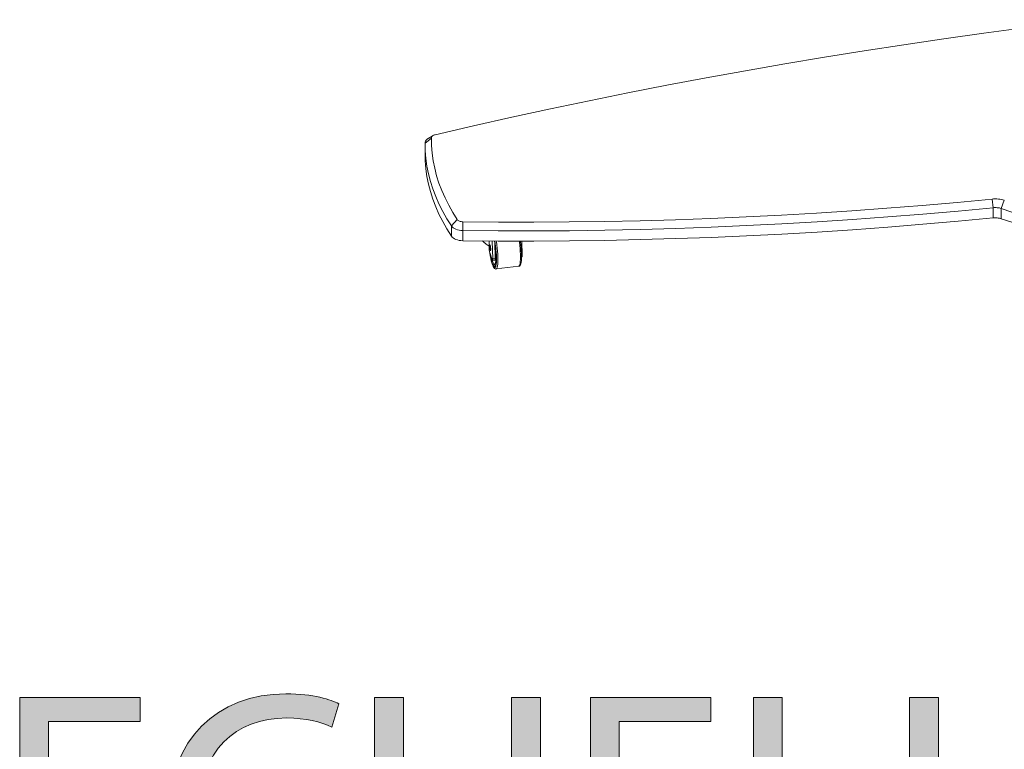
# Model space of a CAD drawing. Units: inches. Extents: x 0 to 16.5, y 0 to 11.7.
# Drawn here: x 10.3 to 13.4, y 4.3 to 6.6 of the extents above; entities that cross this region are included whole.
import ezdxf

# ---------------------------------------------------------------- set-up
doc = ezdxf.new("R2010")
doc.units = ezdxf.units.IN
doc.header["$MEASUREMENT"] = 0
doc.layers.add('Calque 1', color=7, linetype='Continuous')

# ---------------------------------------------------------------- blocks, each defined once
blk = doc.blocks.new('block 4')
at = {"layer": 'Calque 1', "lineweight": 0}
for points in [[(13.6444, 6.6324), (13.5658, 6.6229), (13.4391, 6.6067), (13.3127, 6.5898), (13.1867, 6.5721), (13.061, 6.5536), (12.9356, 6.5342), (12.8106, 6.5141), (12.686, 6.4932), (12.5618, 6.4715), (12.4381, 6.449), (12.3147, 6.4257), (12.1919, 6.4017), (12.0695, 6.3769), (11.9475, 6.3512), (11.8261, 6.3249), (11.7052, 6.2977), (11.5848, 6.2698)], [(11.5783, 6.2673), (11.5644, 6.2593)], [(11.5848, 6.2698), (11.5822, 6.269), (11.5798, 6.2681), (11.5777, 6.2669), (11.5759, 6.2656), (11.5745, 6.2642), (11.5734, 6.2626), (11.5728, 6.261), (11.5725, 6.2593)], [(11.5528, 6.2402), (11.5528, 6.2081)], [(11.5529, 6.2433), (11.5725, 6.2593)], [(11.5529, 6.2433), (11.5533, 6.2466), (11.5546, 6.2499), (11.5567, 6.253), (11.5596, 6.2559), (11.5632, 6.2585), (11.5644, 6.2593)], [(11.6358, 5.9821), (11.6214, 6.005), (11.6083, 6.028), (11.5966, 6.0513), (11.5862, 6.0749), (11.5772, 6.0986), (11.5696, 6.1224), (11.5635, 6.1465), (11.5587, 6.1706), (11.5553, 6.1948), (11.5534, 6.219), (11.5529, 6.2433)], [(11.5725, 6.2593), (11.5731, 6.2354), (11.575, 6.2116), (11.5783, 6.1877), (11.583, 6.164), (11.5891, 6.1404), (11.5965, 6.1169), (11.6054, 6.0935), (11.6156, 6.0704), (11.6271, 6.0474), (11.64, 6.0247), (11.6542, 6.0023)], [(11.5528, 6.2081), (11.5534, 6.1869), (11.5553, 6.1626), (11.5587, 6.1384), (11.5635, 6.1143), (11.5696, 6.0903), (11.5772, 6.0664), (11.5862, 6.0427), (11.5966, 6.0192), (11.6083, 5.9959), (11.6214, 5.9728), (11.6358, 5.95)], [(11.6721, 5.995), (11.7837, 5.9941), (11.8953, 5.9939), (12.0068, 5.9946), (12.1184, 5.9961), (12.2299, 5.9985), (12.3414, 6.0016), (12.4527, 6.0056), (12.564, 6.0104), (12.6751, 6.016), (12.7862, 6.0225), (12.8971, 6.0297), (13.0077, 6.0378), (13.1183, 6.0467), (13.2286, 6.0564), (13.3387, 6.0669)], [(13.3387, 6.0669), (13.3436, 6.0673), (13.3486, 6.0674), (13.3536, 6.0673), (13.3586, 6.0669), (13.3635, 6.0663), (13.3682, 6.0655), (13.3729, 6.0644), (13.3774, 6.0631)], [(13.3387, 6.0669), (13.342, 6.0396)], [(13.3774, 6.0631), (13.3678, 6.0371)], [(13.342, 6.0396), (13.2317, 6.0291), (13.1211, 6.0194), (13.0103, 6.0105), (12.8994, 6.0024), (12.7883, 5.9951), (12.677, 5.9886), (12.5656, 5.983), (12.4541, 5.9782), (12.3424, 5.9742), (12.2307, 5.9711), (12.119, 5.9687), (12.0072, 5.9672), (11.8954, 5.9665), (11.7835, 5.9666), (11.6717, 5.9676)], [(13.3678, 6.0371), (13.3648, 6.038), (13.3617, 6.0387), (13.3585, 6.0392), (13.3553, 6.0396), (13.352, 6.0399), (13.3486, 6.04), (13.3453, 6.0399), (13.342, 6.0396)], [(13.342, 6.0075), (13.342, 6.0396)], [(13.3678, 6.0371), (13.3678, 6.0049)], [(13.7738, 5.8027), (13.7543, 5.8221), (13.7336, 5.841), (13.7117, 5.8595), (13.6887, 5.8775), (13.6645, 5.895), (13.6392, 5.9119), (13.6128, 5.9283), (13.5854, 5.9441), (13.557, 5.9594), (13.5276, 5.974), (13.4973, 5.988), (13.4661, 6.0013), (13.4341, 6.0139), (13.4013, 6.0259), (13.3678, 6.0371)], [(11.6542, 6.0023), (11.6358, 5.9822)], [(11.6542, 6.0023), (11.6554, 6.0008), (11.657, 5.9994), (11.659, 5.9981), (11.6612, 5.9971), (11.6637, 5.9962), (11.6664, 5.9956), (11.6692, 5.9952), (11.6721, 5.995)], [(11.6717, 5.9354), (11.7835, 5.9345), (11.8954, 5.9343), (12.0072, 5.935), (12.119, 5.9366), (12.2307, 5.9389), (12.3424, 5.9421), (12.4541, 5.9461), (12.5656, 5.9509), (12.677, 5.9565), (12.7883, 5.963), (12.8994, 5.9702), (13.0103, 5.9783), (13.1211, 5.9872), (13.2317, 5.9969), (13.342, 6.0075)], [(11.6721, 5.995), (11.6717, 5.9676)], [(13.3678, 6.0049), (13.3648, 6.0058), (13.3617, 6.0065), (13.3585, 6.0071), (13.3553, 6.0075), (13.352, 6.0077), (13.3486, 6.0078), (13.3453, 6.0077), (13.342, 6.0075)], [(13.7732, 5.7711), (13.7543, 5.7899), (13.7336, 5.8089), (13.7117, 5.8273), (13.6887, 5.8453), (13.6645, 5.8628), (13.6392, 5.8798), (13.6128, 5.8962), (13.5854, 5.912), (13.557, 5.9272), (13.5276, 5.9418), (13.4973, 5.9558), (13.4661, 5.9691), (13.4341, 5.9818), (13.4013, 5.9937), (13.3678, 6.0049)], [(11.6358, 5.95), (11.6358, 5.9822)], [(11.6717, 5.9676), (11.6659, 5.9679), (11.6603, 5.9687), (11.6549, 5.97), (11.6499, 5.9717), (11.6454, 5.9738), (11.6415, 5.9763), (11.6383, 5.9791), (11.6358, 5.9821)], [(11.6717, 5.9676), (11.6717, 5.9354)], [(11.6717, 5.9354), (11.6659, 5.9357), (11.6603, 5.9366), (11.6549, 5.9378), (11.6499, 5.9396), (11.6454, 5.9417), (11.6415, 5.9442), (11.6383, 5.947), (11.6358, 5.95)], [(11.7545, 5.9182), (11.7454, 5.9243), (11.7368, 5.9315), (11.7334, 5.9348)], [(11.7545, 5.9346), (11.7545, 5.9182)], [(11.7718, 5.9345), (11.7728, 5.9286), (11.7741, 5.9194), (11.7752, 5.9101), (11.776, 5.901), (11.7766, 5.8921), (11.7769, 5.8837), (11.7769, 5.8761), (11.7766, 5.8694), (11.776, 5.8637), (11.7752, 5.8592), (11.7741, 5.856), (11.7728, 5.8542), (11.7713, 5.8537), (11.7697, 5.8547), (11.7679, 5.8571), (11.7661, 5.8609), (11.7642, 5.8659), (11.7624, 5.872), (11.7606, 5.8791), (11.7588, 5.887), (11.7573, 5.8955)], [(11.7723, 5.9285), (11.7727, 5.926), (11.7739, 5.9174), (11.7748, 5.9086), (11.7755, 5.9001), (11.776, 5.8919), (11.7761, 5.8844), (11.776, 5.8776), (11.7755, 5.8719), (11.7748, 5.8673), (11.7739, 5.8641), (11.7727, 5.8621), (11.7713, 5.8616), (11.7697, 5.8626), (11.7681, 5.865), (11.7663, 5.8687), (11.7646, 5.8736), (11.7628, 5.8797), (11.7627, 5.8802)], [(11.7644, 5.9346), (11.7661, 5.8779)], [(11.7721, 5.9327), (11.7738, 5.8789)], [(11.7752, 5.8533), (11.7761, 5.8563), (11.7769, 5.8611), (11.7774, 5.8669), (11.7777, 5.8738), (11.7777, 5.8816), (11.7774, 5.89), (11.7769, 5.899), (11.7761, 5.9083), (11.775, 5.9177), (11.7737, 5.927), (11.7725, 5.9345)], [(11.7772, 5.9345), (11.7776, 5.9318), (11.779, 5.9222), (11.7802, 5.9124), (11.7811, 5.9027), (11.7818, 5.8932), (11.7822, 5.8842), (11.7824, 5.8758), (11.7822, 5.8682), (11.7818, 5.8616), (11.7811, 5.856), (11.7802, 5.8516), (11.779, 5.8485), (11.7776, 5.8467), (11.7767, 5.8464)], [(11.8533, 5.8842), (11.8532, 5.8926), (11.8528, 5.9016), (11.8521, 5.9111), (11.8511, 5.9208), (11.8499, 5.9306), (11.8494, 5.9343)], [(11.8527, 5.9343), (11.8531, 5.9317), (11.8542, 5.9223), (11.8552, 5.9129), (11.8558, 5.9037), (11.8563, 5.895), (11.8564, 5.8869)], [(11.8573, 5.9343), (11.8587, 5.8889)], [(11.7545, 5.9151), (11.7542, 5.9184)], [(11.7545, 5.9182), (11.7545, 5.9097)], [(11.7545, 5.9097), (11.7546, 5.9076), (11.7548, 5.9053), (11.7552, 5.9029), (11.7557, 5.9003), (11.7564, 5.898)], [(11.7558, 5.9191), (11.7559, 5.9217), (11.7563, 5.9231), (11.757, 5.9231), (11.7577, 5.9216), (11.7585, 5.9188), (11.7591, 5.9153), (11.7596, 5.9114), (11.7597, 5.9079), (11.7596, 5.9053), (11.7591, 5.9039), (11.7585, 5.904), (11.7577, 5.9055), (11.757, 5.9082), (11.7563, 5.9118), (11.7559, 5.9156), (11.7558, 5.9191)], [(11.756, 5.8991), (11.7563, 5.8971), (11.7579, 5.8882), (11.7596, 5.8799), (11.7614, 5.8723), (11.7633, 5.8656), (11.7652, 5.86), (11.767, 5.8556)], [(11.7646, 5.875), (11.7564, 5.898)], [(11.7646, 5.875), (11.7649, 5.8742), (11.7652, 5.8738), (11.7655, 5.8736), (11.7657, 5.8739), (11.7659, 5.8745), (11.7661, 5.8754), (11.7661, 5.8765), (11.7661, 5.8779)], [(11.7655, 5.8736), (11.7732, 5.8746)], [(11.7661, 5.8779), (11.7738, 5.8788)], [(11.7685, 5.8643), (11.7706, 5.8608)], [(11.7738, 5.8789), (11.7738, 5.8775), (11.7738, 5.8763), (11.7736, 5.8754), (11.7735, 5.8748), (11.7732, 5.8746), (11.7732, 5.8746)], [(11.8476, 5.8548), (11.8477, 5.8548), (11.8501, 5.8557), (11.8518, 5.8573), (11.8531, 5.8595), (11.8544, 5.863), (11.8553, 5.8675), (11.856, 5.8733), (11.8564, 5.8798), (11.8565, 5.8864)], [(11.8476, 5.8547), (11.8486, 5.8551), (11.8499, 5.8569), (11.8511, 5.86), (11.8521, 5.8644), (11.8528, 5.8699), (11.8532, 5.8766), (11.8533, 5.8842)], [(11.8564, 5.8886), (11.8587, 5.8889)], [(11.8564, 5.8844), (11.858, 5.8846)], [(11.8587, 5.8889), (11.8587, 5.8875), (11.8586, 5.8863), (11.8585, 5.8854), (11.8583, 5.8848), (11.8581, 5.8846), (11.858, 5.8846)], [(11.767, 5.8556), (11.767, 5.8555), (11.7689, 5.8523), (11.7706, 5.8504), (11.7723, 5.8498), (11.7737, 5.8507), (11.775, 5.8528), (11.7752, 5.8533)], [(11.7676, 5.8539), (11.7693, 5.8508), (11.7716, 5.8481), (11.7736, 5.8468), (11.776, 5.8463), (11.7768, 5.8465)], [(11.775, 5.8584), (11.7741, 5.858), (11.7726, 5.8585), (11.7709, 5.8603), (11.7706, 5.8608)], [(11.7766, 5.8464), (11.8476, 5.8548)]]:
    blk.add_lwpolyline(points, dxfattribs=at)
blk = doc.blocks.new('block 5')
at = {"layer": 'Calque 1', "true_color": 0xffffff}
h = blk.add_hatch(color=7, dxfattribs=at)
h.dxf.hatch_style = 2
edge = h.paths.add_edge_path()
edge.add_spline(control_points=[(11.2801, 3.8155), (11.2468, 3.7988), (11.18, 3.7821), (11.0945, 3.7821), (10.8963, 3.7821), (10.7472, 3.9073), (10.7472, 4.1378), (10.7472, 4.3578), (10.8963, 4.507), (11.1143, 4.507), (11.2019, 4.507), (11.2572, 4.4882), (11.2812, 4.4757), (11.2812, 4.4757), (11.2593, 4.4016), (11.2593, 4.4016), (11.2249, 4.4183), (11.1758, 4.4308), (11.1174, 4.4308), (10.9527, 4.4308), (10.8431, 4.3255), (10.8431, 4.1409), (10.8431, 3.9688), (10.9422, 3.8582), (11.1133, 3.8582), (11.1685, 3.8582), (11.2249, 3.8697), (11.2614, 3.8874), (11.2614, 3.8874), (11.2801, 3.8155), (11.2801, 3.8155)], knot_values=[0, 0, 0, 0, 1, 1, 1, 2, 2, 2, 3, 3, 3, 4, 4, 4, 5, 5, 5, 6, 6, 6, 7, 7, 7, 8, 8, 8, 9, 9, 9, 10, 10, 10, 10], degree=3, periodic=1)
h = blk.add_hatch(color=7, dxfattribs=at)
h.dxf.hatch_style = 2
h.paths.add_polyline_path([(10.6398, 4.1221), (10.3665, 4.1221), (10.3665, 3.8687), (10.6711, 3.8687), (10.6711, 3.7925), (10.2758, 3.7925), (10.2758, 4.4955), (10.6554, 4.4955), (10.6554, 4.4194), (10.3665, 4.4194), (10.3665, 4.1972), (10.6398, 4.1972)])
h = blk.add_hatch(color=7, dxfattribs=at)
h.dxf.hatch_style = 2
h.paths.add_polyline_path([(11.4845, 4.4955), (11.4845, 4.2014), (11.8245, 4.2014), (11.8245, 4.4955), (11.9163, 4.4955), (11.9163, 3.7925), (11.8245, 3.7925), (11.8245, 4.1221), (11.4845, 4.1221), (11.4845, 3.7925), (11.3938, 3.7925), (11.3938, 4.4955)])
h = blk.add_hatch(color=7, dxfattribs=at)
h.dxf.hatch_style = 2
h.paths.add_polyline_path([(12.4378, 4.1221), (12.1645, 4.1221), (12.1645, 3.8687), (12.4691, 3.8687), (12.4691, 3.7925), (12.0738, 3.7925), (12.0738, 4.4955), (12.4534, 4.4955), (12.4534, 4.4194), (12.1645, 4.4194), (12.1645, 4.1972), (12.4378, 4.1972)])
h = blk.add_hatch(color=7, dxfattribs=at)
h.dxf.hatch_style = 2
h.paths.add_polyline_path([(12.5869, 4.4955), (12.6776, 4.4955), (12.6776, 3.8687), (12.978, 3.8687), (12.978, 3.7925), (12.5869, 3.7925)])
h = blk.add_hatch(color=7, dxfattribs=at)
h.dxf.hatch_style = 2
h.paths.add_polyline_path([(13.0792, 4.4955), (13.1699, 4.4955), (13.1699, 3.8687), (13.4703, 3.8687), (13.4703, 3.7925), (13.0792, 3.7925)])
h = blk.add_hatch(color=7, dxfattribs=at)
h.dxf.hatch_style = 2
h.paths.add_polyline_path([(13.9354, 4.1221), (13.6622, 4.1221), (13.6622, 3.8687), (13.9667, 3.8687), (13.9667, 3.7925), (13.5714, 3.7925), (13.5714, 4.4955), (13.9511, 4.4955), (13.9511, 4.4194), (13.6622, 4.4194), (13.6622, 4.1972), (13.9354, 4.1972)])
h = blk.add_hatch(color=7, dxfattribs=at)
h.dxf.hatch_style = 2
h.paths.add_polyline_path([(14.4725, 4.3849), (14.4704, 4.3849), (14.3526, 4.3213), (14.3348, 4.3912), (14.4829, 4.4705), (14.5612, 4.4705), (14.5612, 3.7925), (14.4725, 3.7925)])
h = blk.add_hatch(color=7, dxfattribs=at)
h.dxf.hatch_style = 2
h.paths.add_polyline_path([(15.2234, 4.3849), (15.2213, 4.3849), (15.1035, 4.3213), (15.0857, 4.3912), (15.2338, 4.4705), (15.3121, 4.4705), (15.3121, 3.7925), (15.2234, 3.7925)])
h = blk.add_hatch(color=7, dxfattribs=at)
h.dxf.hatch_style = 2
edge = h.paths.add_edge_path()
edge.add_spline(control_points=[(16.0098, 4.1388), (16.0098, 3.9083), (15.9243, 3.7811), (15.7741, 3.7811), (15.6416, 3.7811), (15.5519, 3.9052), (15.5498, 4.1294), (15.5498, 4.3568), (15.6479, 4.4819), (15.7855, 4.4819), (15.9284, 4.4819), (16.0098, 4.3547), (16.0098, 4.1388)], knot_values=[0, 0, 0, 0, 1, 1, 1, 2, 2, 2, 3, 3, 3, 4, 4, 4, 4], degree=3, periodic=1)
edge = h.paths.add_edge_path()
edge.add_spline(control_points=[(15.6416, 4.1284), (15.6416, 3.9521), (15.6958, 3.852), (15.7793, 3.852), (15.8732, 3.852), (15.918, 3.9615), (15.918, 4.1346), (15.918, 4.3015), (15.8752, 4.411), (15.7803, 4.411), (15.7, 4.411), (15.6416, 4.313), (15.6416, 4.1284)], knot_values=[0, 0, 0, 0, 1, 1, 1, 2, 2, 2, 3, 3, 3, 4, 4, 4, 4], degree=3, periodic=1)
h = blk.add_hatch(color=7, dxfattribs=at)
h.dxf.hatch_style = 2
edge = h.paths.add_edge_path()
edge.add_spline(control_points=[(14.8156, 4.2139), (14.8156, 4.2525), (14.8417, 4.2796), (14.8782, 4.2796), (14.9147, 4.2796), (14.9387, 4.2525), (14.9397, 4.2139), (14.9397, 4.1774), (14.9157, 4.1492), (14.8772, 4.1492), (14.8406, 4.1492), (14.8156, 4.1774), (14.8156, 4.2139)], knot_values=[0, 0, 0, 0, 1, 1, 1, 2, 2, 2, 3, 3, 3, 4, 4, 4, 4], degree=3, periodic=1)
edge = h.paths.add_edge_path()
edge.add_spline(control_points=[(14.8156, 3.8457), (14.8156, 3.8843), (14.8417, 3.9114), (14.8782, 3.9114), (14.9147, 3.9114), (14.9387, 3.8843), (14.9397, 3.8457), (14.9397, 3.8092), (14.9157, 3.7811), (14.8772, 3.7811), (14.8406, 3.7811), (14.8156, 3.8092), (14.8156, 3.8457)], knot_values=[0, 0, 0, 0, 1, 1, 1, 2, 2, 2, 3, 3, 3, 4, 4, 4, 4], degree=3, periodic=1)
at = {"layer": 'Calque 1', "lineweight": 0}
for points in [[(10.6398, 4.1221), (10.3665, 4.1221), (10.3665, 3.8687), (10.6711, 3.8687), (10.6711, 3.7925), (10.2758, 3.7925), (10.2758, 4.4955), (10.6554, 4.4955), (10.6554, 4.4194), (10.3665, 4.4194), (10.3665, 4.1972), (10.6398, 4.1972), (10.6398, 4.1221)], [(11.4845, 4.4955), (11.4845, 4.2014), (11.8245, 4.2014), (11.8245, 4.4955), (11.9163, 4.4955), (11.9163, 3.7925), (11.8245, 3.7925), (11.8245, 4.1221), (11.4845, 4.1221), (11.4845, 3.7925), (11.3938, 3.7925), (11.3938, 4.4955), (11.4845, 4.4955)], [(12.4378, 4.1221), (12.1645, 4.1221), (12.1645, 3.8687), (12.4691, 3.8687), (12.4691, 3.7925), (12.0738, 3.7925), (12.0738, 4.4955), (12.4534, 4.4955), (12.4534, 4.4194), (12.1645, 4.4194), (12.1645, 4.1972), (12.4378, 4.1972), (12.4378, 4.1221)], [(12.5869, 4.4955), (12.6776, 4.4955), (12.6776, 3.8687), (12.978, 3.8687), (12.978, 3.7925), (12.5869, 3.7925), (12.5869, 4.4955)], [(13.0792, 4.4955), (13.1699, 4.4955), (13.1699, 3.8687), (13.4703, 3.8687), (13.4703, 3.7925), (13.0792, 3.7925), (13.0792, 4.4955)], [(13.9354, 4.1221), (13.6622, 4.1221), (13.6622, 3.8687), (13.9667, 3.8687), (13.9667, 3.7925), (13.5714, 3.7925), (13.5714, 4.4955), (13.9511, 4.4955), (13.9511, 4.4194), (13.6622, 4.4194), (13.6622, 4.1972), (13.9354, 4.1972), (13.9354, 4.1221)], [(14.4725, 4.3849), (14.4704, 4.3849), (14.3526, 4.3213), (14.3348, 4.3912), (14.4829, 4.4705), (14.5612, 4.4705), (14.5612, 3.7925), (14.4725, 3.7925), (14.4725, 4.3849)], [(15.2234, 4.3849), (15.2213, 4.3849), (15.1035, 4.3213), (15.0857, 4.3912), (15.2338, 4.4705), (15.3121, 4.4705), (15.3121, 3.7925), (15.2234, 3.7925), (15.2234, 4.3849)]]:
    blk.add_lwpolyline(points, dxfattribs=at)
for points, knots in [([(11.2801, 3.8155), (11.2468, 3.7988), (11.18, 3.7821), (11.0945, 3.7821), (10.8963, 3.7821), (10.7472, 3.9073), (10.7472, 4.1378), (10.7472, 4.3578), (10.8963, 4.507), (11.1143, 4.507), (11.2019, 4.507), (11.2572, 4.4882), (11.2812, 4.4757), (11.2812, 4.4757), (11.2593, 4.4016), (11.2593, 4.4016), (11.2249, 4.4183), (11.1758, 4.4308), (11.1174, 4.4308), (10.9527, 4.4308), (10.8431, 4.3255), (10.8431, 4.1409), (10.8431, 3.9688), (10.9422, 3.8582), (11.1133, 3.8582), (11.1685, 3.8582), (11.2249, 3.8697), (11.2614, 3.8874), (11.2614, 3.8874), (11.2801, 3.8155), (11.2801, 3.8155)], [0, 0, 0, 0, 1, 1, 1, 2, 2, 2, 3, 3, 3, 4, 4, 4, 5, 5, 5, 6, 6, 6, 7, 7, 7, 8, 8, 8, 9, 9, 9, 10, 10, 10, 10]), ([(16.0098, 4.1388), (16.0098, 3.9083), (15.9243, 3.7811), (15.7741, 3.7811), (15.6416, 3.7811), (15.5519, 3.9052), (15.5498, 4.1294), (15.5498, 4.3568), (15.6479, 4.4819), (15.7855, 4.4819), (15.9284, 4.4819), (16.0098, 4.3547), (16.0098, 4.1388)], [0, 0, 0, 0, 1, 1, 1, 2, 2, 2, 3, 3, 3, 4, 4, 4, 4]), ([(15.6416, 4.1284), (15.6416, 3.9521), (15.6958, 3.852), (15.7793, 3.852), (15.8732, 3.852), (15.918, 3.9615), (15.918, 4.1346), (15.918, 4.3015), (15.8752, 4.411), (15.7803, 4.411), (15.7, 4.411), (15.6416, 4.313), (15.6416, 4.1284)], [0, 0, 0, 0, 1, 1, 1, 2, 2, 2, 3, 3, 3, 4, 4, 4, 4]), ([(14.8156, 4.2139), (14.8156, 4.2525), (14.8417, 4.2796), (14.8782, 4.2796), (14.9147, 4.2796), (14.9387, 4.2525), (14.9397, 4.2139), (14.9397, 4.1774), (14.9157, 4.1492), (14.8772, 4.1492), (14.8406, 4.1492), (14.8156, 4.1774), (14.8156, 4.2139)], [0, 0, 0, 0, 1, 1, 1, 2, 2, 2, 3, 3, 3, 4, 4, 4, 4]), ([(14.8156, 3.8457), (14.8156, 3.8843), (14.8417, 3.9114), (14.8782, 3.9114), (14.9147, 3.9114), (14.9387, 3.8843), (14.9397, 3.8457), (14.9397, 3.8092), (14.9157, 3.7811), (14.8772, 3.7811), (14.8406, 3.7811), (14.8156, 3.8092), (14.8156, 3.8457)], [0, 0, 0, 0, 1, 1, 1, 2, 2, 2, 3, 3, 3, 4, 4, 4, 4])]:
    blk.add_open_spline(points, degree=3, knots=knots, dxfattribs=at)

msp = doc.modelspace()

# ---------------------------------------------------------------- block references
at = {"layer": 'Calque 1'}
for name in ['block 4', 'block 5']:
    msp.add_blockref(name, (0, 0), dxfattribs=at)

doc.saveas('drawing.dxf')
